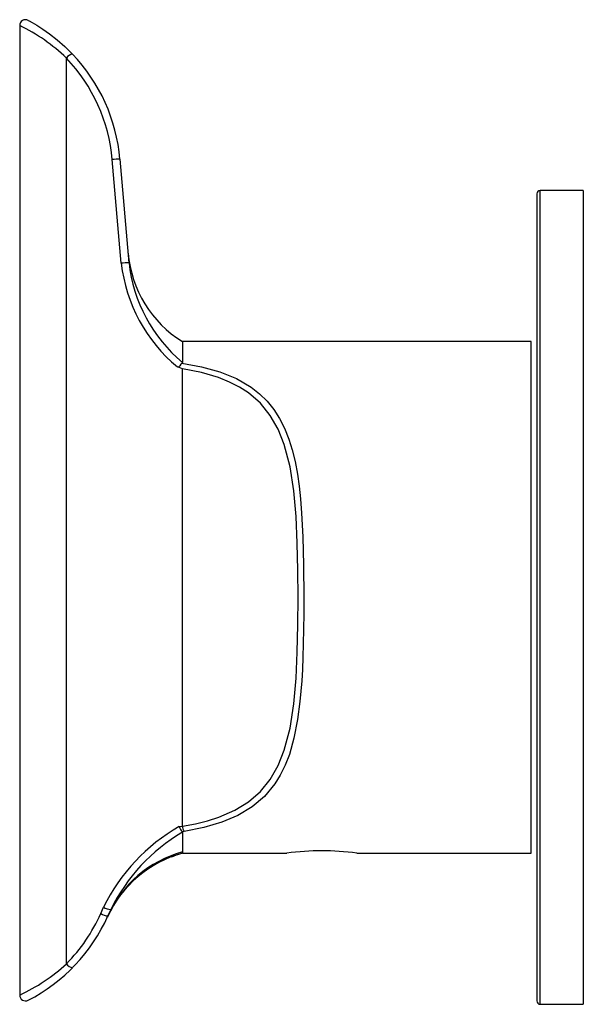
# Paper-space layout '_Right' of a CAD drawing. Units: millimetres. Extents: x -44.5 to 4, y -35 to 49.7.
import ezdxf

# ---------------------------------------------------------------- set-up
doc = ezdxf.new("R2010")
doc.units = ezdxf.units.MM

psp = doc.layouts.new('_Right')

# ---------------------------------------------------------------- linework, layer by layer
at = {"color": 7, "linetype": 'Continuous', "lineweight": 25}
for p, q in [((-44.5, 49.198), (-44.5, -34.212)), ((-40.476, -31.509), (-40.476, 46.389)), ((-35.756, 28.742), (-36.537, 37.659)), ((-35.874, 37.702), (-35.094, 28.785)), ((4, 35), (0.3, 35)), ((0.3, -35), (0.3, 35)), ((4, 35), (4, -35)), ((0, 34.7), (0, -34.7)), ((-0.5, 22), (-30.503, 22)), ((-30.503, 22), (-30.503, 20.214)), ((-0.5, -22), (-0.5, 22)), ((-30.503, 19.673), (-30.927, 19.82)), ((-30.503, -19.673), (-30.503, 19.673)), ((-30.771, -19.714), (-30.503, -19.673)), ((-30.338, -20.131), (-30.521, -20.16)), ((-30.503, -20.195), (-30.503, -21.987)), ((-30.503, -22), (-21.5, -22)), ((-15.5, -22), (-0.5, -22)), ((-31.395, -22.319), (-31.012, -22.155)), ((-37.526, -27.198), (-37.276, -26.637)), ((-36.655, -26.84), (-36.905, -27.401)), ((0.3, -35), (4, -35))]:
    psp.add_line(p, q, dxfattribs=at)
at = {"color": 7, "linetype": 'Continuous', "lineweight": 25, "flags": 128}
for points in [[(-43.765, 49.634), (-43.765, 49.634), (-43.677, 49.587), (-43.424, 49.447), (-43.03, 49.216), (-42.509, 48.884), (-41.923, 48.474), (-41.263, 47.959), (-40.621, 47.397), (-39.949, 46.734)], [(-30.927, 19.82), (-30.93, 19.821), (-30.933, 19.822)], [(-30.533, 20.161), (-30.628, 20.063), (-30.727, 19.923), (-30.773, 19.859), (-30.811, 19.821), (-30.835, 19.81), (-30.862, 19.806), (-30.927, 19.82)], [(-30.503, 20.214), (-30.511, 20.184), (-30.533, 20.161)], [(-30.533, 20.161), (-28.842, 19.844), (-27.269, 19.401), (-25.855, 18.824), (-24.592, 18.088), (-23.866, 17.522), (-23.208, 16.878), (-22.619, 16.149), (-22.134, 15.391), (-21.705, 14.546), (-21.333, 13.611), (-21.05, 12.699), (-20.805, 11.696), (-20.6, 10.596), (-20.456, 9.581), (-20.335, 8.466), (-20.238, 7.25), (-20.133, 5.201), (-20.07, 2.781), (-20.049, 0)], [(-30.503, -19.673), (-29.375, -19.464), (-28.332, -19.208), (-27.373, -18.904), (-25.996, -18.311), (-24.819, -17.588), (-23.788, -16.693), (-22.942, -15.651), (-22.264, -14.467), (-21.735, -13.143), (-21.237, -11.234), (-20.914, -9.158), (-20.72, -6.961), (-20.613, -4.696), (-20.561, -2.365), (-20.545, -0.01), (-20.56, 2.335), (-20.612, 4.67), (-20.719, 6.953), (-20.914, 9.158), (-21.238, 11.241), (-21.739, 13.155), (-22.27, 14.48), (-22.948, 15.661), (-23.792, 16.697), (-24.82, 17.589), (-25.584, 18.086), (-26.436, 18.525), (-27.378, 18.906), (-28.846, 19.343), (-30.503, 19.673)], [(-20.049, 0), (-20.054, -1.413), (-20.069, -2.742), (-20.094, -3.983), (-20.13, -5.135), (-20.176, -6.197), (-20.232, -7.169), (-20.383, -8.947), (-20.584, -10.498), (-20.897, -12.105), (-21.295, -13.501), (-21.658, -14.44), (-22.076, -15.289), (-22.55, -16.05), (-23.442, -17.124), (-24.486, -18.013), (-25.724, -18.759), (-27.114, -19.347), (-28.666, -19.802), (-30.338, -20.131)], [(-30.521, -20.16), (-30.506, -20.179), (-30.502, -20.195)], [(-30.503, -22), (-31.54, -22.348), (-32.482, -22.78)], [(-36.134, -26.045), (-36.445, -26.535), (-36.951, -27.504)]]:
    psp.add_lwpolyline(points, dxfattribs=at)
at = {"color": 7, "linetype": 'Continuous', "lineweight": 25}
for centre, radius, start, end in [((-44, 49.193), 0.5, 61.95745, 179.99953), ((-51.428, 34.958), 15.831, 46.22659, 64.04694), ((-39.809, 45.945), 0.801, 100.0509, 146.32271), ((-50.817, 36.395), 15, 5, 43.57301), ((-51.002, 36.386), 14.521, 5.02951, 43.5435), ((-35.816, 31.768), 5.935, 90.55382, 96.96979), ((0.3, 34.7), 0.3, 90, 180), ((-25.204, 30.481), 10, 185, 238.0031), ((-35.036, 22.851), 5.935, 90.55382, 96.96979), ((-22.26, 30.276), 13.584, 186.48655, 230.32141), ((-22.087, 30.237), 13.087, 186.3683, 229.9826), ((-22.764, -33.757), 16.165, 119.69119, 153.86485), ((-22.446, -33.826), 15.834, 120.58683, 153.81938), ((-29.764, -19.442), 1.043, 195.14461, 223.47579), ((-29.582, -19.601), 0.923, 184.52376, 215.06795), ((-27.849, -31.635), 9.996, 105.39378, 155.42573), ((-27.867, -31.434), 9.897, 105.44294, 155.94898), ((-18.5, -43.86), 22.065, 82.18561, 97.81439), ((-36.572, -25.536), 1.306, 237.38707, 266.37193), ((-50.608, -21.3), 15, 297.11066, 336), ((-50.795, -21.284), 14.527, 315.26195, 335.98039), ((-36.822, -26.097), 1.306, 237.38707, 266.37193), ((-51.24, -19.801), 15.905, 295.07511, 312.59449), ((-39.812, -31.089), 0.786, 212.34336, 259.43036), ((-44, -34.207), 0.5, 180.0004, 297.11127), ((0.3, -34.7), 0.3, 180, 270)]:
    psp.add_arc(centre, radius, start, end, dxfattribs=at)

doc.saveas('drawing.dxf')
